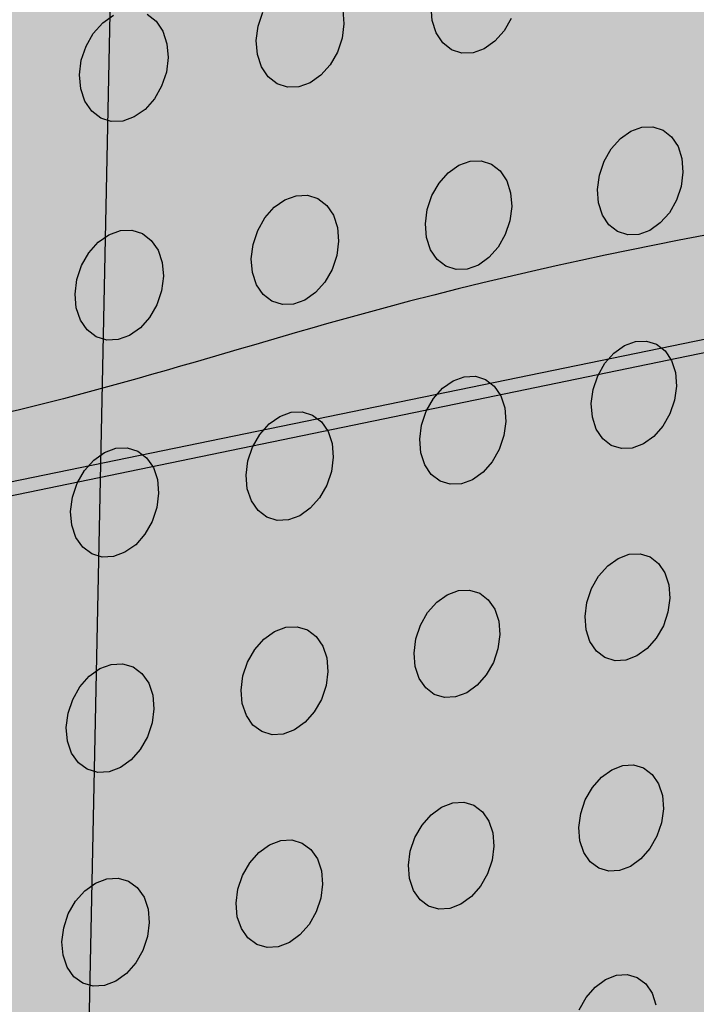
# Model space of a CAD drawing. Units: inches. Extents: x 1524.9 to 1591.4, y 1683.8 to 1754.
# Drawn here: x 1563.9 to 1567.6, y 1725.5 to 1730.9 of the extents above; entities that cross this region are included whole.
import ezdxf

# ---------------------------------------------------------------- set-up
doc = ezdxf.new("R2010")
doc.units = ezdxf.units.IN
doc.header["$MEASUREMENT"] = 0
for name, color, linetype in [('100 STATIC CONTENTS', 7, 'Continuous'), ('203 Self-Adhesive Applied', 7, 'Continuous'), ('310 SOPRA-XPS', 7, 'Continuous'), ('511 Wood Lagging', 7, 'Continuous')]:
    doc.layers.add(name, color=color, linetype=linetype)

msp = doc.modelspace()

# ---------------------------------------------------------------- hatches: boundary and pattern name
at = {"layer": '100 STATIC CONTENTS'}
h = msp.add_hatch(color=8, dxfattribs=at)
h.dxf.hatch_style = 1
h.paths.add_polyline_path([(1534.4784, 1740.2736), (1538.4598, 1684.7846), (1579.0431, 1701.1411), (1582.3503, 1745.8062)])
h = msp.add_hatch(color=252, dxfattribs=at)
h.dxf.hatch_style = 1
h.paths.add_polyline_path([(1551.6364, 1725.8555), (1570.2184, 1729.6827), (1570.6439, 1740.5049), (1583.9349, 1742.364), (1584.0479, 1743.7833), (1545.9026, 1738.8069), (1542.4431, 1738.3555), (1544.956, 1685.5261), (1547.821, 1686.7094), (1559.4979, 1691.5322), (1559.6007, 1708.6486), (1552.1402, 1706.3015), (1552.0245, 1706.3804)])
h = msp.add_hatch(color=252, dxfattribs=at)
h.dxf.hatch_style = 1
h.paths.add_polyline_path([(1551.7592, 1725.8002), (1551.6364, 1725.8555), (1552.0245, 1706.3804), (1552.1402, 1706.3015)])
h.paths.add_polyline_path([(1570.3534, 1729.6381), (1570.2184, 1729.6827), (1551.6364, 1725.8555), (1551.7592, 1725.8002)])
h = msp.add_hatch(color=252, dxfattribs=at)
h.dxf.hatch_style = 1
h.paths.add_polyline_path([(1559.7807, 1717.787), (1569.9887, 1720.4635), (1570.3534, 1729.6381), (1551.7592, 1725.8002), (1552.1402, 1706.3015), (1559.7223, 1708.6869)])
at = {"layer": '310 SOPRA-XPS'}
h = msp.add_hatch(color=9, dxfattribs=at)
h.dxf.hatch_style = 1
h.paths.add_polyline_path([(1537.0585, 1738.2605), (1540.5539, 1683.835), (1571.2351, 1696.4864), (1573.442, 1742.8944)])
h.paths.add_polyline_path([(1541.2736, 1734.7507), (1540.9242, 1734.3868), (1540.5074, 1734.128), (1540.0506, 1733.9919), (1539.5843, 1733.9885), (1539.1397, 1734.119), (1538.7473, 1734.3756), (1538.4345, 1734.7419), (1538.2235, 1735.1933), (1538.1297, 1735.6991), (1538.1604, 1736.2242), (1538.3139, 1736.7317), (1538.5795, 1737.1858), (1538.9386, 1737.5547), (1539.3657, 1737.8127), (1539.8306, 1737.9423), (1540.3008, 1737.9353), (1540.7439, 1737.7934), (1541.1299, 1737.5273), (1541.4332, 1737.156), (1541.6339, 1736.7054), (1541.7195, 1736.206), (1541.6849, 1735.6913), (1541.5329, 1735.1953)], flags=16)
h.paths.add_polyline_path([(1541.1912, 1734.8252), (1540.8633, 1734.4839), (1540.4723, 1734.2413), (1540.0438, 1734.1139), (1539.6065, 1734.111), (1539.1898, 1734.2337), (1538.8221, 1734.4745), (1538.5291, 1734.8181), (1538.3316, 1735.2413), (1538.2439, 1735.7153), (1538.2728, 1736.2072), (1538.4166, 1736.6826), (1538.6655, 1737.1081), (1539.0019, 1737.4537), (1539.4019, 1737.6956), (1539.8375, 1737.8173), (1540.2782, 1737.8111), (1540.6937, 1737.6784), (1541.0558, 1737.4292), (1541.3404, 1737.0813), (1541.5289, 1736.6588), (1541.6093, 1736.1905), (1541.577, 1735.7076), (1541.4345, 1735.2423)], flags=0)
h.paths.add_polyline_path([(1540.7774, 1735.1992), (1540.4441, 1734.8531), (1539.8612, 1734.6815), (1539.2961, 1734.8502), (1539.0013, 1735.1982), (1538.8706, 1735.4803), (1538.813, 1735.7956), (1538.8327, 1736.1226), (1538.9284, 1736.4384), (1539.0937, 1736.7211), (1539.4324, 1737.0699), (1540.0218, 1737.2364), (1540.5859, 1737.0586), (1540.8754, 1736.707), (1541.0021, 1736.4253), (1541.0565, 1736.1124), (1541.0354, 1735.7895), (1540.9402, 1735.4782)], flags=0)
h.paths.add_polyline_path([(1540.1081, 1734.8212), (1540.0026, 1734.854), (1540.0743, 1734.9192), (1540.1013, 1734.9437)], flags=0)
h.paths.add_polyline_path([(1539.0078, 1735.7081), (1538.8946, 1735.6921), (1538.8996, 1735.7081), (1538.9321, 1735.8125)], flags=0)
h.paths.add_polyline_path([(1539.8795, 1737.0635), (1539.7801, 1736.9738), (1539.7731, 1737.0981)], flags=0)
h.paths.add_polyline_path([(1540.9774, 1736.2152), (1540.94, 1736.096), (1540.8664, 1736.1996)], flags=0)
h.paths.add_polyline_path([(1540.344, 1735.0724), (1539.8772, 1734.9356), (1539.4252, 1735.0712), (1539.1093, 1735.4453), (1539.0159, 1735.9583), (1539.1718, 1736.4718), (1539.5347, 1736.8459), (1540.0057, 1736.9795), (1540.457, 1736.8379), (1540.768, 1736.4614), (1540.8572, 1735.9516), (1540.7021, 1735.444)], flags=0)
h.paths.add_polyline_path([(1540.02, 1735.8416), (1540.0191, 1735.8578), (1540.0082, 1735.8563)], flags=0)
h.paths.add_polyline_path([(1542.8072, 1698.7955), (1543.1415, 1698.6607), (1543.4035, 1698.4277), (1543.576, 1698.1126), (1543.6481, 1697.7373), (1543.6156, 1697.3268), (1543.4808, 1696.9086), (1543.2528, 1696.5103), (1542.9468, 1696.1584), (1542.5828, 1695.8763), (1542.1848, 1695.6831), (1541.7795, 1695.5923), (1541.394, 1695.6107), (1541.0548, 1695.7378), (1540.7855, 1695.9659), (1540.6051, 1696.2797), (1540.5267, 1696.6582), (1540.5564, 1697.0751), (1540.6924, 1697.5015), (1540.9252, 1697.9074), (1541.2387, 1698.2644), (1541.6105, 1698.5476), (1542.0146, 1698.7377), (1542.4229, 1698.8221)], flags=16)
h.paths.add_polyline_path([(1542.763, 1698.6959), (1543.0765, 1698.5697), (1543.3224, 1698.3514), (1543.4843, 1698.0561), (1543.5521, 1697.7041), (1543.5217, 1697.3191), (1543.3953, 1696.9268), (1543.1814, 1696.5532), (1542.8943, 1696.2231), (1542.5528, 1695.9586), (1542.1796, 1695.7775), (1541.7995, 1695.6926), (1541.4381, 1695.7101), (1541.1203, 1695.8295), (1540.868, 1696.0435), (1540.6991, 1696.3377), (1540.6258, 1696.6925), (1540.6537, 1697.0831), (1540.7812, 1697.4826), (1540.9993, 1697.8629), (1541.2929, 1698.1974), (1541.6413, 1698.463), (1542.02, 1698.6413), (1542.4027, 1698.7205)], flags=0)
h.paths.add_polyline_path([(1542.8597, 1698.0714), (1543.081, 1697.6709), (1543.0402, 1697.1473), (1542.7491, 1696.6389), (1542.2842, 1696.2797), (1541.7679, 1696.1658), (1541.3376, 1696.3293), (1541.11, 1696.7289), (1541.1485, 1697.2577), (1541.4435, 1697.7721), (1541.9146, 1698.1322), (1542.4333, 1698.241)], flags=0)
h.paths.add_polyline_path([(1542.8405, 1697.6589), (1542.8455, 1697.6335), (1542.8675, 1697.6102)], flags=0)
h.paths.add_polyline_path([(1542.2339, 1696.4395), (1542.2391, 1696.3447), (1542.1476, 1696.3504)], flags=0)
h.paths.add_polyline_path([(1541.3499, 1696.7679), (1541.3274, 1696.7912), (1541.3551, 1696.7424)], flags=0)
h.paths.add_polyline_path([(1541.9602, 1698.0658), (1542.0525, 1698.059), (1541.9656, 1697.9698)], flags=0)
h.paths.add_polyline_path([(1541.7966, 1697.1101), (1541.7966, 1697.1134, -0.767636), (1542.5146, 1697.3462), (1542.4719, 1697.0111), (1542.1641, 1696.7935), (1541.8236, 1696.9173)], flags=0)
h.paths.add_polyline_path([(1542.2567, 1697.3319), (1542.2619, 1697.2362), (1542.2643, 1697.2244), (1542.2698, 1697.2146), (1542.3699, 1697.1276), (1542.3186, 1697.1098), (1542.3061, 1697.1038), (1542.2946, 1697.0949), (1542.2849, 1697.0839), (1542.2777, 1697.0713), (1542.2734, 1697.0581), (1542.2725, 1697.0451), (1542.2785, 1696.9363), (1542.2672, 1696.946), (1542.0049, 1696.8549), (1542.0257, 1697.0083), (1542.0123, 1697.2475)], flags=0)

# ---------------------------------------------------------------- linework, layer by layer
at = {"layer": '100 STATIC CONTENTS'}
for p, q in [((1566.1764, 1730.8952), (1566.1704, 1730.9706)), ((1564.3773, 1730.8833), (1564.4364, 1730.9246)), ((1564.6195, 1730.9298), (1564.6686, 1730.8916)), ((1565.226, 1730.8651), (1565.2516, 1730.9419)), ((1565.6883, 1730.9543), (1565.6946, 1730.8787)), ((1564.326, 1730.8259), (1564.3773, 1730.8833)), ((1564.6686, 1730.8916), (1564.7056, 1730.8369)), ((1565.216, 1730.7862), (1565.226, 1730.8651)), ((1565.6946, 1730.8787), (1565.6845, 1730.7999)), ((1566.1982, 1730.8281), (1566.1764, 1730.8952)), ((1566.6078, 1730.9076), (1566.5686, 1730.839)), ((1564.2862, 1730.7562), (1564.326, 1730.8259)), ((1564.7056, 1730.8369), (1564.7282, 1730.7692)), ((1566.2343, 1730.7739), (1566.1982, 1730.8281)), ((1566.5686, 1730.839), (1566.5184, 1730.7824)), ((1564.2605, 1730.679), (1564.2862, 1730.7562)), ((1564.7282, 1730.7692), (1564.7347, 1730.6932)), ((1565.2224, 1730.7104), (1565.216, 1730.7862)), ((1565.6845, 1730.7999), (1565.6589, 1730.7234)), ((1566.2821, 1730.7363), (1566.2343, 1730.7739)), ((1566.5184, 1730.7824), (1566.4607, 1730.7417)), ((1565.2446, 1730.643), (1565.2224, 1730.7104)), ((1565.6589, 1730.7234), (1565.6195, 1730.6544)), ((1566.3383, 1730.7178), (1566.2821, 1730.7363)), ((1566.3993, 1730.7196), (1566.3383, 1730.7178)), ((1566.4607, 1730.7417), (1566.3993, 1730.7196)), ((1564.2506, 1730.5996), (1564.2605, 1730.679)), ((1564.7347, 1730.6932), (1564.7248, 1730.614)), ((1565.6195, 1730.6544), (1565.5689, 1730.5974)), ((1564.2573, 1730.5235), (1564.2506, 1730.5996)), ((1564.7248, 1730.614), (1564.6991, 1730.5371)), ((1565.2813, 1730.5886), (1565.2446, 1730.643)), ((1565.5689, 1730.5974), (1565.5105, 1730.5564)), ((1565.3298, 1730.5508), (1565.2813, 1730.5886)), ((1565.3868, 1730.5323), (1565.3298, 1730.5508)), ((1565.5105, 1730.5564), (1565.4484, 1730.5342)), ((1564.2801, 1730.4557), (1564.2573, 1730.5235)), ((1564.6991, 1730.5371), (1564.6594, 1730.4676)), ((1565.4484, 1730.5342), (1565.3868, 1730.5323)), ((1564.3173, 1730.4011), (1564.2801, 1730.4557)), ((1564.6594, 1730.4676), (1564.6084, 1730.4103)), ((1564.3665, 1730.3632), (1564.3173, 1730.4011)), ((1564.6084, 1730.4103), (1564.5495, 1730.369)), ((1564.4243, 1730.3446), (1564.3665, 1730.3632)), ((1564.4867, 1730.3466), (1564.4243, 1730.3446)), ((1564.5495, 1730.369), (1564.4867, 1730.3466)), ((1567.2038, 1730.2515), (1567.261, 1730.2921)), ((1567.261, 1730.2921), (1567.3217, 1730.3141)), ((1567.3217, 1730.3141), (1567.3817, 1730.3161)), ((1567.3817, 1730.3161), (1567.437, 1730.2979)), ((1567.437, 1730.2979), (1567.4838, 1730.2608)), ((1567.154, 1730.1952), (1567.2038, 1730.2515)), ((1567.4838, 1730.2608), (1567.519, 1730.2075)), ((1567.1151, 1730.1269), (1567.154, 1730.1952)), ((1567.519, 1730.2075), (1567.54, 1730.1414)), ((1566.3219, 1730.1056), (1566.3832, 1730.1278)), ((1566.3832, 1730.1278), (1566.444, 1730.1298)), ((1566.444, 1730.1298), (1566.5, 1730.1116)), ((1566.5, 1730.1116), (1566.5475, 1730.0745)), ((1567.0896, 1730.0514), (1567.1151, 1730.1269)), ((1567.54, 1730.1414), (1567.5456, 1730.0671)), ((1566.2139, 1730.008), (1566.2641, 1730.0647)), ((1566.2641, 1730.0647), (1566.3219, 1730.1056)), ((1566.5475, 1730.0745), (1566.5832, 1730.0208)), ((1567.5456, 1730.0671), (1567.5354, 1729.9897)), ((1566.1747, 1729.9394), (1566.2139, 1730.008)), ((1566.5832, 1730.0208), (1566.6047, 1729.9545)), ((1567.0794, 1729.9737), (1567.0896, 1730.0514)), ((1566.6047, 1729.9545), (1566.6106, 1729.8798)), ((1567.0852, 1729.8993), (1567.0794, 1729.9737)), ((1567.5354, 1729.9897), (1567.51, 1729.9144)), ((1565.3137, 1729.8758), (1565.3721, 1729.9169)), ((1565.3721, 1729.9169), (1565.4341, 1729.9393)), ((1565.4341, 1729.9393), (1565.4956, 1729.9415)), ((1565.4956, 1729.9415), (1565.5523, 1729.9233)), ((1565.5523, 1729.9233), (1565.6005, 1729.8859)), ((1566.1492, 1729.8634), (1566.1747, 1729.9394)), ((1567.1064, 1729.8332), (1567.0852, 1729.8993)), ((1567.51, 1729.9144), (1567.4712, 1729.8464)), ((1565.2631, 1729.8188), (1565.3137, 1729.8758)), ((1565.6005, 1729.8859), (1565.6368, 1729.8321)), ((1566.1392, 1729.7854), (1566.1492, 1729.8634)), ((1566.6106, 1729.8798), (1566.6005, 1729.802)), ((1567.4712, 1729.8464), (1567.4216, 1729.7901)), ((1565.2237, 1729.7497), (1565.2631, 1729.8188)), ((1565.6368, 1729.8321), (1565.6588, 1729.7654)), ((1566.6005, 1729.802), (1566.575, 1729.7263)), ((1567.1417, 1729.78), (1567.1064, 1729.8332)), ((1567.4216, 1729.7901), (1567.3646, 1729.7496)), ((1564.4114, 1729.7261), (1564.4741, 1729.7487)), ((1564.4741, 1729.7487), (1564.5363, 1729.7509)), ((1564.5363, 1729.7509), (1564.5938, 1729.7327)), ((1565.1981, 1729.6733), (1565.2237, 1729.7497)), ((1565.6588, 1729.7654), (1565.665, 1729.6904)), ((1566.1452, 1729.7106), (1566.1392, 1729.7854)), ((1567.1887, 1729.7431), (1567.1417, 1729.78)), ((1567.244, 1729.7252), (1567.1887, 1729.7431)), ((1567.3646, 1729.7496), (1567.304, 1729.7274)), ((1551.6364, 1725.8555), (1570.2184, 1729.6827)), ((1564.3014, 1729.6273), (1564.3525, 1729.6847)), ((1564.3525, 1729.6847), (1564.4114, 1729.7261)), ((1564.5938, 1729.7327), (1564.6427, 1729.6953)), ((1564.6427, 1729.6953), (1564.6796, 1729.6412)), ((1565.665, 1729.6904), (1565.655, 1729.6122)), ((1566.1669, 1729.6442), (1566.1452, 1729.7106)), ((1566.575, 1729.7263), (1566.536, 1729.6579)), ((1567.304, 1729.7274), (1567.244, 1729.7252)), ((1551.7592, 1725.8002), (1570.3534, 1729.6381)), ((1564.2617, 1729.5579), (1564.3014, 1729.6273)), ((1564.6796, 1729.6412), (1564.7021, 1729.5742)), ((1565.1882, 1729.5949), (1565.1981, 1729.6733)), ((1566.2028, 1729.5907), (1566.1669, 1729.6442)), ((1566.536, 1729.6579), (1566.486, 1729.6013)), ((1564.7021, 1729.5742), (1564.7086, 1729.4988)), ((1565.1945, 1729.5198), (1565.1882, 1729.5949)), ((1565.655, 1729.6122), (1565.6295, 1729.5361)), ((1566.2505, 1729.5538), (1566.2028, 1729.5907)), ((1566.486, 1729.6013), (1566.4285, 1729.5605)), ((1564.2361, 1729.4811), (1564.2617, 1729.5579)), ((1565.2167, 1729.4531), (1565.1945, 1729.5198)), ((1565.6295, 1729.5361), (1565.5902, 1729.4673)), ((1566.3065, 1729.5358), (1566.2505, 1729.5538)), ((1566.3672, 1729.5381), (1566.3065, 1729.5358)), ((1566.4285, 1729.5605), (1566.3672, 1729.5381)), ((1564.2263, 1729.4022), (1564.2361, 1729.4811)), ((1564.7086, 1729.4988), (1564.6987, 1729.4202)), ((1565.5902, 1729.4673), (1565.5398, 1729.4103)), ((1564.6987, 1729.4202), (1564.6732, 1729.3437)), ((1565.2532, 1729.3993), (1565.2167, 1729.4531)), ((1564.233, 1729.3267), (1564.2263, 1729.4022)), ((1565.3016, 1729.3623), (1565.2532, 1729.3993)), ((1565.3584, 1729.3443), (1565.3016, 1729.3623)), ((1565.4817, 1729.3692), (1565.4198, 1729.3467)), ((1565.5398, 1729.4103), (1565.4817, 1729.3692)), ((1564.2557, 1729.2597), (1564.233, 1729.3267)), ((1564.6732, 1729.3437), (1564.6336, 1729.2745)), ((1565.4198, 1729.3467), (1565.3584, 1729.3443)), ((1564.2928, 1729.2058), (1564.2557, 1729.2597)), ((1564.6336, 1729.2745), (1564.5828, 1729.2172)), ((1564.3418, 1729.1685), (1564.2928, 1729.2058)), ((1564.5828, 1729.2172), (1564.5241, 1729.1758)), ((1564.3994, 1729.1506), (1564.3418, 1729.1685)), ((1564.4615, 1729.153), (1564.3994, 1729.1506)), ((1564.5241, 1729.1758), (1564.4615, 1729.153)), ((1567.226, 1729.1206), (1567.2865, 1729.1429)), ((1567.2865, 1729.1429), (1567.3463, 1729.1454)), ((1567.3463, 1729.1454), (1567.4014, 1729.1278)), ((1567.169, 1729.0799), (1567.226, 1729.1206)), ((1567.4014, 1729.1278), (1567.4481, 1729.0913)), ((1567.4481, 1729.0913), (1567.4831, 1729.0386)), ((1567.1194, 1729.0236), (1567.169, 1729.0799)), ((1567.4831, 1729.0386), (1567.5041, 1728.9732)), ((1567.0806, 1728.9555), (1567.1194, 1729.0236)), ((1566.2326, 1728.8872), (1566.2902, 1728.9282)), ((1566.2902, 1728.9282), (1566.3513, 1728.9507)), ((1566.3513, 1728.9507), (1566.4119, 1728.9532)), ((1566.4119, 1728.9532), (1566.4677, 1728.9356)), ((1566.4677, 1728.9356), (1566.515, 1728.8991)), ((1567.0553, 1728.8804), (1567.0806, 1728.9555)), ((1567.5041, 1728.9732), (1567.5097, 1728.8996)), ((1566.1826, 1728.8306), (1566.2326, 1728.8872)), ((1566.515, 1728.8991), (1566.5506, 1728.8461)), ((1567.0451, 1728.8033), (1567.0553, 1728.8804)), ((1567.5097, 1728.8996), (1567.4994, 1728.8227)), ((1566.1436, 1728.7621), (1566.1826, 1728.8306)), ((1566.5506, 1728.8461), (1566.5721, 1728.7804)), ((1567.4994, 1728.8227), (1567.4742, 1728.7478)), ((1566.5721, 1728.7804), (1566.578, 1728.7064)), ((1567.0508, 1728.7295), (1567.0451, 1728.8033)), ((1565.2857, 1728.6923), (1565.3438, 1728.7336)), ((1565.3438, 1728.7336), (1565.4056, 1728.7563)), ((1565.4056, 1728.7563), (1565.4668, 1728.7589)), ((1565.4668, 1728.7589), (1565.5234, 1728.7412)), ((1565.5234, 1728.7412), (1565.5714, 1728.7046)), ((1566.1182, 1728.6865), (1566.1436, 1728.7621)), ((1567.072, 1728.6641), (1567.0508, 1728.7295)), ((1567.4742, 1728.7478), (1567.4355, 1728.6799)), ((1565.2352, 1728.6353), (1565.2857, 1728.6923)), ((1565.5714, 1728.7046), (1565.6076, 1728.6515)), ((1566.1082, 1728.609), (1566.1182, 1728.6865)), ((1566.578, 1728.7064), (1566.5679, 1728.6291)), ((1567.1072, 1728.6115), (1567.072, 1728.6641)), ((1567.4355, 1728.6799), (1567.3861, 1728.6238)), ((1565.1959, 1728.5665), (1565.2352, 1728.6353)), ((1565.6076, 1728.6515), (1565.6295, 1728.5854)), ((1566.1142, 1728.5349), (1566.1082, 1728.609)), ((1566.5679, 1728.6291), (1566.5425, 1728.5538)), ((1567.154, 1728.5753), (1567.1072, 1728.6115)), ((1567.3861, 1728.6238), (1567.3293, 1728.583)), ((1564.3866, 1728.5367), (1564.449, 1728.5596)), ((1564.449, 1728.5596), (1564.511, 1728.5623)), ((1564.511, 1728.5623), (1564.5683, 1728.5447)), ((1565.1705, 1728.4905), (1565.1959, 1728.5665)), ((1565.6295, 1728.5854), (1565.6357, 1728.5111)), ((1566.5425, 1728.5538), (1566.5036, 1728.4856)), ((1567.2092, 1728.5579), (1567.154, 1728.5753)), ((1567.269, 1728.5606), (1567.2092, 1728.5579)), ((1567.3293, 1728.583), (1567.269, 1728.5606)), ((1564.3279, 1728.4952), (1564.3866, 1728.5367)), ((1564.5683, 1728.5447), (1564.617, 1728.5079)), ((1564.617, 1728.5079), (1564.6538, 1728.4546)), ((1565.6357, 1728.5111), (1565.6257, 1728.4334)), ((1566.1358, 1728.4692), (1566.1142, 1728.5349)), ((1564.277, 1728.4378), (1564.3279, 1728.4952)), ((1564.6538, 1728.4546), (1564.6762, 1728.3882)), ((1565.1606, 1728.4126), (1565.1705, 1728.4905)), ((1566.1716, 1728.4164), (1566.1358, 1728.4692)), ((1566.5036, 1728.4856), (1566.4538, 1728.4291)), ((1564.2375, 1728.3686), (1564.277, 1728.4378)), ((1565.1669, 1728.3381), (1565.1606, 1728.4126)), ((1565.6257, 1728.4334), (1565.6003, 1728.3577)), ((1566.2191, 1728.38), (1566.1716, 1728.4164)), ((1566.4538, 1728.4291), (1566.3965, 1728.3881)), ((1564.2119, 1728.2922), (1564.2375, 1728.3686)), ((1564.6762, 1728.3882), (1564.6827, 1728.3135)), ((1565.189, 1728.272), (1565.1669, 1728.3381)), ((1565.6003, 1728.3577), (1565.5612, 1728.289)), ((1566.275, 1728.3627), (1566.2191, 1728.38)), ((1566.3355, 1728.3654), (1566.275, 1728.3627)), ((1566.3965, 1728.3881), (1566.3355, 1728.3654)), ((1564.2022, 1728.2139), (1564.2119, 1728.2922)), ((1564.6827, 1728.3135), (1564.6729, 1728.2354)), ((1565.5612, 1728.289), (1565.5109, 1728.2322)), ((1564.6729, 1728.2354), (1564.6474, 1728.1593)), ((1565.2254, 1728.219), (1565.189, 1728.272)), ((1565.5109, 1728.2322), (1565.453, 1728.1909)), ((1564.2088, 1728.139), (1564.2022, 1728.2139)), ((1565.2736, 1728.1826), (1565.2254, 1728.219)), ((1565.3302, 1728.1652), (1565.2736, 1728.1826)), ((1565.453, 1728.1909), (1565.3914, 1728.1681)), ((1564.2314, 1728.0727), (1564.2088, 1728.139)), ((1564.6474, 1728.1593), (1564.608, 1728.0903)), ((1565.3914, 1728.1681), (1565.3302, 1728.1652)), ((1564.2684, 1728.0194), (1564.2314, 1728.0727)), ((1564.608, 1728.0903), (1564.5574, 1728.033)), ((1564.3173, 1727.9829), (1564.2684, 1728.0194)), ((1564.5574, 1728.033), (1564.4989, 1727.9915)), ((1564.3746, 1727.9655), (1564.3173, 1727.9829)), ((1564.4366, 1727.9684), (1564.3746, 1727.9655)), ((1564.4989, 1727.9915), (1564.4366, 1727.9684)), ((1567.1913, 1727.9578), (1567.2515, 1727.9804)), ((1567.2515, 1727.9804), (1567.3112, 1727.9833)), ((1567.3112, 1727.9833), (1567.3661, 1727.9663)), ((1567.3661, 1727.9663), (1567.4126, 1727.9305)), ((1567.085, 1727.8607), (1567.1345, 1727.917)), ((1567.1345, 1727.917), (1567.1913, 1727.9578)), ((1567.4126, 1727.9305), (1567.4475, 1727.8785)), ((1567.0464, 1727.7929), (1567.085, 1727.8607)), ((1567.4475, 1727.8785), (1567.4684, 1727.8137)), ((1567.4684, 1727.8137), (1567.474, 1727.7407)), ((1566.2014, 1727.7184), (1566.2587, 1727.7595)), ((1566.2587, 1727.7595), (1566.3197, 1727.7824)), ((1566.3197, 1727.7824), (1566.38, 1727.7853)), ((1566.38, 1727.7853), (1566.4356, 1727.7683)), ((1566.4356, 1727.7683), (1566.4828, 1727.7324)), ((1567.0212, 1727.7181), (1567.0464, 1727.7929)), ((1566.1516, 1727.6618), (1566.2014, 1727.7184)), ((1566.4828, 1727.7324), (1566.5183, 1727.6802)), ((1567.011, 1727.6415), (1567.0212, 1727.7181)), ((1567.474, 1727.7407), (1567.4638, 1727.6643)), ((1566.1127, 1727.5936), (1566.1516, 1727.6618)), ((1566.5183, 1727.6802), (1566.5397, 1727.6151)), ((1567.0168, 1727.5683), (1567.011, 1727.6415)), ((1567.4638, 1727.6643), (1567.4386, 1727.5897)), ((1565.3157, 1727.5591), (1565.3773, 1727.5821)), ((1565.3773, 1727.5821), (1565.4383, 1727.5851)), ((1565.4383, 1727.5851), (1565.4947, 1727.5681)), ((1566.0874, 1727.5184), (1566.1127, 1727.5936)), ((1566.5397, 1727.6151), (1566.5455, 1727.5417)), ((1567.4386, 1727.5897), (1567.4001, 1727.5221)), ((1565.2578, 1727.5177), (1565.3157, 1727.5591)), ((1565.4947, 1727.5681), (1565.5425, 1727.5321)), ((1565.5425, 1727.5321), (1565.5786, 1727.4796)), ((1566.5455, 1727.5417), (1566.5355, 1727.4649)), ((1567.0379, 1727.5035), (1567.0168, 1727.5683)), ((1565.2075, 1727.4607), (1565.2578, 1727.5177)), ((1565.5786, 1727.4796), (1565.6004, 1727.4143)), ((1566.0774, 1727.4414), (1566.0874, 1727.5184)), ((1567.073, 1727.4516), (1567.0379, 1727.5035)), ((1567.4001, 1727.5221), (1567.3509, 1727.466)), ((1565.1684, 1727.3921), (1565.2075, 1727.4607)), ((1566.0834, 1727.3679), (1566.0774, 1727.4414)), ((1566.5355, 1727.4649), (1566.5102, 1727.39)), ((1567.1196, 1727.4161), (1567.073, 1727.4516)), ((1567.2943, 1727.4251), (1567.2342, 1727.4024)), ((1567.3509, 1727.466), (1567.2943, 1727.4251)), ((1564.3619, 1727.3563), (1564.4242, 1727.3795)), ((1564.4242, 1727.3795), (1564.4859, 1727.3827)), ((1564.4859, 1727.3827), (1564.543, 1727.3656)), ((1565.143, 1727.3165), (1565.1684, 1727.3921)), ((1565.6004, 1727.4143), (1565.6066, 1727.3405)), ((1566.105, 1727.3028), (1566.0834, 1727.3679)), ((1566.5102, 1727.39), (1566.4715, 1727.322)), ((1567.1746, 1727.3993), (1567.1196, 1727.4161)), ((1567.2342, 1727.4024), (1567.1746, 1727.3993)), ((1564.2528, 1727.2573), (1564.3034, 1727.3146)), ((1564.3034, 1727.3146), (1564.3619, 1727.3563)), ((1564.543, 1727.3656), (1564.5916, 1727.3295)), ((1564.5916, 1727.3295), (1564.6282, 1727.2768)), ((1565.1332, 1727.2391), (1565.143, 1727.3165)), ((1565.6066, 1727.3405), (1565.5967, 1727.2634)), ((1566.4715, 1727.322), (1566.4218, 1727.2655)), ((1564.6282, 1727.2768), (1564.6506, 1727.2112)), ((1565.5967, 1727.2634), (1565.5714, 1727.188)), ((1566.1407, 1727.2507), (1566.105, 1727.3028)), ((1566.4218, 1727.2655), (1566.3647, 1727.2244)), ((1564.2134, 1727.1883), (1564.2528, 1727.2573)), ((1564.6506, 1727.2112), (1564.6571, 1727.1371)), ((1565.1395, 1727.1652), (1565.1332, 1727.2391)), ((1566.1879, 1727.215), (1566.1407, 1727.2507)), ((1566.2436, 1727.1982), (1566.1879, 1727.215)), ((1566.3647, 1727.2244), (1566.3039, 1727.2014)), ((1564.1879, 1727.1123), (1564.2134, 1727.1883)), ((1565.1615, 1727.0999), (1565.1395, 1727.1652)), ((1565.5714, 1727.188), (1565.5324, 1727.1196)), ((1566.3039, 1727.2014), (1566.2436, 1727.1982)), ((1564.1782, 1727.0345), (1564.1879, 1727.1123)), ((1564.6571, 1727.1371), (1564.6473, 1727.0595)), ((1565.1978, 1727.0475), (1565.1615, 1727.0999)), ((1565.5324, 1727.1196), (1565.4823, 1727.0628)), ((1564.6473, 1727.0595), (1564.6219, 1726.9838)), ((1565.2458, 1727.0118), (1565.1978, 1727.0475)), ((1565.4823, 1727.0628), (1565.4246, 1727.0214)), ((1564.1849, 1726.9602), (1564.1782, 1727.0345)), ((1565.3022, 1726.995), (1565.2458, 1727.0118)), ((1565.3632, 1726.9982), (1565.3022, 1726.995)), ((1565.4246, 1727.0214), (1565.3632, 1726.9982)), ((1564.2074, 1726.8946), (1564.1849, 1726.9602)), ((1564.6219, 1726.9838), (1564.5826, 1726.915)), ((1564.2443, 1726.842), (1564.2074, 1726.8946)), ((1564.5826, 1726.915), (1564.5322, 1726.8578)), ((1564.2929, 1726.8062), (1564.2443, 1726.842)), ((1564.5322, 1726.8578), (1564.4739, 1726.8161)), ((1567.2168, 1726.8265), (1567.2763, 1726.8298)), ((1567.2763, 1726.8298), (1567.331, 1726.8133)), ((1564.3501, 1726.7893), (1564.2929, 1726.8062)), ((1564.4118, 1726.7927), (1564.3501, 1726.7893)), ((1564.4739, 1726.8161), (1564.4118, 1726.7927)), ((1567.1002, 1726.7626), (1567.1568, 1726.8036)), ((1567.1568, 1726.8036), (1567.2168, 1726.8265)), ((1567.331, 1726.8133), (1567.3774, 1726.7782)), ((1567.3774, 1726.7782), (1567.4121, 1726.7268)), ((1567.051, 1726.7064), (1567.1002, 1726.7626)), ((1567.4121, 1726.7268), (1567.433, 1726.6627)), ((1567.0124, 1726.6387), (1567.051, 1726.7064)), ((1566.2275, 1726.5996), (1566.2882, 1726.6227)), ((1566.2882, 1726.6227), (1566.3484, 1726.6261)), ((1566.3484, 1726.6261), (1566.4038, 1726.6096)), ((1566.9873, 1726.5643), (1567.0124, 1726.6387)), ((1567.433, 1726.6627), (1567.4385, 1726.5903)), ((1566.1704, 1726.5583), (1566.2275, 1726.5996)), ((1566.4038, 1726.6096), (1566.4508, 1726.5744)), ((1566.4508, 1726.5744), (1566.4862, 1726.5228)), ((1566.9772, 1726.4882), (1566.9873, 1726.5643)), ((1567.4385, 1726.5903), (1567.4284, 1726.5144)), ((1566.1208, 1726.5018), (1566.1704, 1726.5583)), ((1566.4862, 1726.5228), (1566.5075, 1726.4584)), ((1567.4284, 1726.5144), (1567.4033, 1726.4402)), ((1566.082, 1726.4338), (1566.1208, 1726.5018)), ((1566.5075, 1726.4584), (1566.5133, 1726.3856)), ((1566.9829, 1726.4156), (1566.9772, 1726.4882)), ((1565.2878, 1726.3933), (1565.3492, 1726.4166)), ((1565.3492, 1726.4166), (1565.41, 1726.4201)), ((1565.41, 1726.4201), (1565.4662, 1726.4036)), ((1565.4662, 1726.4036), (1565.5139, 1726.3683)), ((1566.0568, 1726.3589), (1566.082, 1726.4338)), ((1567.004, 1726.3515), (1566.9829, 1726.4156)), ((1567.4033, 1726.4402), (1567.365, 1726.3728)), ((1565.1801, 1726.2949), (1565.2301, 1726.3518)), ((1565.2301, 1726.3518), (1565.2878, 1726.3933)), ((1565.5139, 1726.3683), (1565.5498, 1726.3165)), ((1566.0468, 1726.2824), (1566.0568, 1726.3589)), ((1566.5133, 1726.3856), (1566.5033, 1726.3094)), ((1567.039, 1726.3003), (1567.004, 1726.3515)), ((1567.365, 1726.3728), (1567.3159, 1726.3167)), ((1565.1411, 1726.2265), (1565.1801, 1726.2949)), ((1565.5498, 1726.3165), (1565.5716, 1726.2518)), ((1566.5033, 1726.3094), (1566.4782, 1726.2348)), ((1567.0854, 1726.2654), (1567.039, 1726.3003)), ((1567.3159, 1726.3167), (1567.2595, 1726.2757)), ((1565.5716, 1726.2518), (1565.5777, 1726.1787)), ((1566.0528, 1726.2095), (1566.0468, 1726.2824)), ((1567.1402, 1726.2491), (1567.0854, 1726.2654)), ((1567.1996, 1726.2527), (1567.1402, 1726.2491)), ((1567.2595, 1726.2757), (1567.1996, 1726.2527)), ((1564.2792, 1726.1429), (1564.3375, 1726.1847)), ((1564.3375, 1726.1847), (1564.3995, 1726.2082)), ((1564.3995, 1726.2082), (1564.461, 1726.2118)), ((1564.461, 1726.2118), (1564.5179, 1726.1953)), ((1564.5179, 1726.1953), (1564.5663, 1726.1599)), ((1565.1158, 1726.1512), (1565.1411, 1726.2265)), ((1566.0744, 1726.1451), (1566.0528, 1726.2095)), ((1566.4782, 1726.2348), (1566.4396, 1726.167)), ((1564.2287, 1726.0856), (1564.2792, 1726.1429)), ((1564.5663, 1726.1599), (1564.6028, 1726.1079)), ((1565.106, 1726.0744), (1565.1158, 1726.1512)), ((1565.5777, 1726.1787), (1565.5679, 1726.102)), ((1566.1099, 1726.0937), (1566.0744, 1726.1451)), ((1566.4396, 1726.167), (1566.3901, 1726.1106)), ((1564.1895, 1726.0168), (1564.2287, 1726.0856)), ((1564.6028, 1726.1079), (1564.6251, 1726.0429)), ((1565.5679, 1726.102), (1565.5426, 1726.0271)), ((1566.157, 1726.0587), (1566.1099, 1726.0937)), ((1566.3901, 1726.1106), (1566.3332, 1726.0693)), ((1564.6251, 1726.0429), (1564.6316, 1725.9694)), ((1565.1123, 1726.0011), (1565.106, 1726.0744)), ((1565.5426, 1726.0271), (1565.5038, 1725.9589)), ((1566.2125, 1726.0424), (1566.157, 1726.0587)), ((1566.2726, 1726.0461), (1566.2125, 1726.0424)), ((1566.3332, 1726.0693), (1566.2726, 1726.0461)), ((1564.1641, 1725.9412), (1564.1895, 1726.0168)), ((1564.6316, 1725.9694), (1564.6218, 1725.8924)), ((1565.1343, 1725.9364), (1565.1123, 1726.0011)), ((1564.1545, 1725.8639), (1564.1641, 1725.9412)), ((1565.1704, 1725.8848), (1565.1343, 1725.9364)), ((1565.5038, 1725.9589), (1565.4539, 1725.9021)), ((1564.1611, 1725.7903), (1564.1545, 1725.8639)), ((1564.6218, 1725.8924), (1564.5965, 1725.817)), ((1565.2182, 1725.8496), (1565.1704, 1725.8848)), ((1565.4539, 1725.9021), (1565.3964, 1725.8606)), ((1564.5965, 1725.817), (1564.5574, 1725.7484)), ((1565.2744, 1725.8334), (1565.2182, 1725.8496)), ((1565.3352, 1725.8371), (1565.2744, 1725.8334)), ((1565.3964, 1725.8606), (1565.3352, 1725.8371)), ((1564.1835, 1725.7253), (1564.1611, 1725.7903)), ((1564.2203, 1725.6735), (1564.1835, 1725.7253)), ((1564.5574, 1725.7484), (1564.5071, 1725.6913)), ((1564.2688, 1725.6382), (1564.2203, 1725.6735)), ((1564.4491, 1725.6495), (1564.3872, 1725.6258)), ((1564.5071, 1725.6913), (1564.4491, 1725.6495)), ((1567.0662, 1725.6167), (1567.1226, 1725.6578)), ((1567.1226, 1725.6578), (1567.1824, 1725.681)), ((1567.1824, 1725.681), (1567.2416, 1725.6847)), ((1567.2416, 1725.6847), (1567.2962, 1725.6688)), ((1567.2962, 1725.6688), (1567.3424, 1725.6343)), ((1564.3257, 1725.622), (1564.2688, 1725.6382)), ((1564.3872, 1725.6258), (1564.3257, 1725.622)), ((1567.0171, 1725.5605), (1567.0662, 1725.6167)), ((1567.3424, 1725.6343), (1567.377, 1725.5836)), ((1566.9787, 1725.4931), (1567.0171, 1725.5605)), ((1567.377, 1725.5836), (1567.3978, 1725.5201))]:
    msp.add_line(p, q, dxfattribs=at)
at = {"layer": '203 Self-Adhesive Applied'}
msp.add_spline([(1570.2366, 1730.1447), (1565.9195, 1729.3272), (1563.3583, 1728.6482), (1557.8177, 1728.0737), (1554.2633, 1726.9247), (1551.0748, 1726.768), (1548.8795, 1726.089), (1546.9978, 1723.6864), (1547.3637, 1721.0227), (1548.4614, 1715.852), (1548.0432, 1713.5539), (1548.2, 1709.7933), (1548.5136, 1707.3908), (1548.3045, 1706.3984), (1548.984, 1705.5627), (1552.0157, 1705.6149), (1554.7337, 1706.7118), (1557.2427, 1707.2863), (1559.5969, 1708.0136)], degree=3, dxfattribs=at)
at = {"layer": '511 Wood Lagging'}
msp.add_line((1564.2242, 1721.6258), (1564.4825, 1734.0324), dxfattribs=at)

doc.saveas('drawing.dxf')
